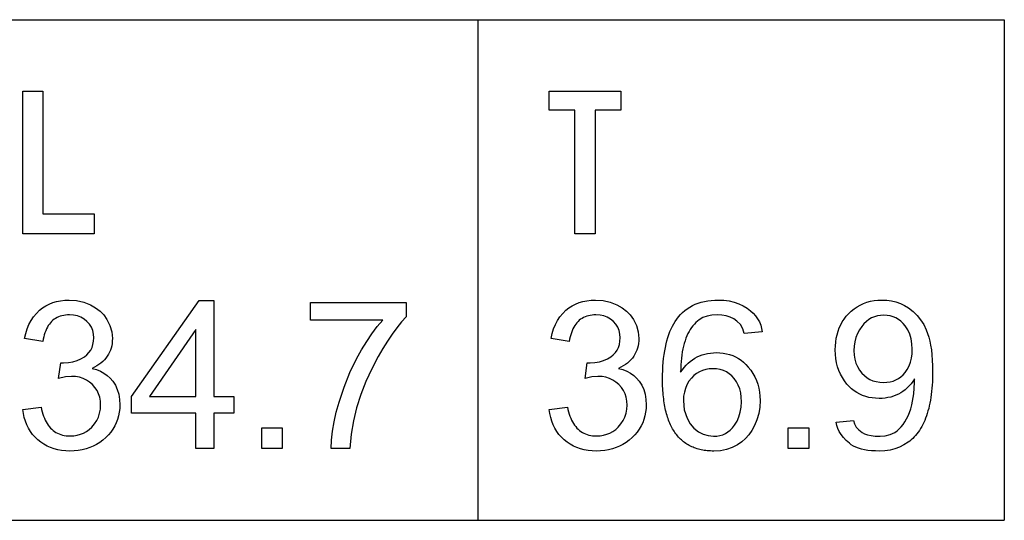
# Model space of a CAD drawing. Extents: x 55 to 129, y 0 to 142.
# Drawn here: x 78 to 92, y 38 to 44 of the extents above; entities that cross this region are included whole.
import ezdxf

# ---------------------------------------------------------------- set-up
doc = ezdxf.new("R2010")
doc.units = 0

msp = doc.modelspace()

# ---------------------------------------------------------------- linework, layer by layer
for p, q in [((62.5, 44.5), (91.9869, 44.5)), ((84.6257, 44.5), (84.6257, 37.5)), ((91.9869, 44.5), (91.9869, 37.5)), ((62.5, 37.5), (91.9869, 37.5))]:
    msp.add_line(p, q)
for points in [[(79.2626, 41.5041), (78.2641, 41.5041), (78.2641, 43.5001), (78.5441, 43.5001), (78.5441, 41.7841), (79.2626, 41.7841), (79.2626, 41.5041)], [(86.6241, 43.2361), (86.2641, 43.2361), (86.2641, 41.5041), (85.9841, 41.5041), (85.9841, 43.2361), (85.6241, 43.2361), (85.6241, 43.5001), (86.6241, 43.5001), (86.6241, 43.2361)], [(78.2641, 39.0501), (78.5188, 39.0839), (78.5262, 39.0497), (78.5345, 39.0169), (78.5437, 38.9857), (78.5539, 38.9561), (78.565, 38.9279), (78.577, 38.9012), (78.59, 38.8761), (78.6039, 38.8525), (78.6187, 38.8304), (78.6345, 38.8098), (78.6512, 38.7907), (78.6689, 38.7732), (78.6875, 38.7571), (78.707, 38.7426), (78.7275, 38.7296), (78.7489, 38.7181), (78.7712, 38.7081), (78.7945, 38.6997), (78.8187, 38.6927), (78.8438, 38.6873), (78.8699, 38.6834), (78.8969, 38.681), (78.9249, 38.6801), (78.9758, 38.6823), (79.0242, 38.6897), (79.0701, 38.7022), (79.1136, 38.7199), (79.1546, 38.7427), (79.193, 38.7708), (79.229, 38.804), (79.2663, 38.8473), (79.2968, 38.8938), (79.3206, 38.9434), (79.3378, 38.9961), (79.3483, 39.052), (79.3521, 39.1109), (79.3493, 39.1674), (79.34, 39.2205), (79.3241, 39.2702), (79.3017, 39.3165), (79.2728, 39.3593), (79.2373, 39.3988), (79.1968, 39.4334), (79.1531, 39.4618), (79.106, 39.4838), (79.0557, 39.4995), (79.002, 39.509), (78.945, 39.5121), (78.8617, 39.5049), (78.7649, 39.483), (78.7931, 39.7041), (78.8104, 39.7041), (78.8341, 39.7041), (78.9022, 39.7075), (78.9653, 39.7174), (79.0234, 39.7341), (79.0766, 39.7573), (79.1248, 39.7873), (79.1593, 39.8154), (79.1886, 39.8466), (79.2126, 39.881), (79.2313, 39.9184), (79.2448, 39.959), (79.2531, 40.0026), (79.2561, 40.0494), (79.2528, 40.1047), (79.2416, 40.1556), (79.2225, 40.2021), (79.1956, 40.2442), (79.1609, 40.2819), (79.1202, 40.3139), (79.0755, 40.339), (79.0268, 40.357), (78.9741, 40.3681), (78.9175, 40.3721), (78.8894, 40.3716), (78.8623, 40.3695), (78.8364, 40.3659), (78.8115, 40.3606), (78.7876, 40.3539), (78.7648, 40.3455), (78.7431, 40.3356), (78.7224, 40.3241), (78.7027, 40.3111), (78.6841, 40.2965), (78.6666, 40.2803), (78.6502, 40.2626), (78.6347, 40.2433), (78.6204, 40.2225), (78.6071, 40.2), (78.5948, 40.1761), (78.5836, 40.1505), (78.5735, 40.1234), (78.5644, 40.0947), (78.5564, 40.0645), (78.5494, 40.0327), (78.5435, 39.9993), (78.2895, 40.0444), (78.3048, 40.1135), (78.3249, 40.1783), (78.3498, 40.2386), (78.3795, 40.2946), (78.414, 40.3462), (78.4534, 40.3935), (78.4975, 40.4363), (78.5396, 40.4697), (78.5844, 40.4987), (78.632, 40.5233), (78.6824, 40.5435), (78.7354, 40.5592), (78.7913, 40.5706), (78.8499, 40.5776), (78.9113, 40.5801), (79.0161, 40.5732), (79.1162, 40.5507), (79.2116, 40.5124), (79.2819, 40.4728), (79.3434, 40.4258), (79.3961, 40.3713), (79.44, 40.3094), (79.4823, 40.2241), (79.5077, 40.1352), (79.5161, 40.0429), (79.515, 40.0076), (79.5117, 39.9735), (79.5061, 39.9406), (79.4984, 39.9089), (79.4884, 39.8785), (79.4761, 39.8493), (79.4617, 39.8213), (79.445, 39.7945), (79.4262, 39.7689), (79.4051, 39.7446), (79.3817, 39.7215), (79.3562, 39.6996), (79.3284, 39.6789), (79.2984, 39.6595), (79.2662, 39.6413), (79.2318, 39.6243), (79.2922, 39.6071), (79.3478, 39.5848), (79.3987, 39.5573), (79.4447, 39.5246), (79.4859, 39.4868), (79.5223, 39.4438), (79.5575, 39.3882), (79.5849, 39.3276), (79.6045, 39.2619), (79.6162, 39.1911), (79.6201, 39.1153), (79.6182, 39.0617), (79.6123, 39.0098), (79.6024, 38.9597), (79.5886, 38.9112), (79.5709, 38.8645), (79.5492, 38.8194), (79.5236, 38.7761), (79.494, 38.7345), (79.4605, 38.6946), (79.4231, 38.6564), (79.3826, 38.6208), (79.34, 38.5891), (79.2953, 38.561), (79.2484, 38.5366), (79.1994, 38.5159), (79.1483, 38.4989), (79.095, 38.4857), (79.0396, 38.4761), (78.9821, 38.4703), (78.9224, 38.4681), (78.8635, 38.4701), (78.8069, 38.4759), (78.7525, 38.4857), (78.7003, 38.4993), (78.6503, 38.5168), (78.6025, 38.5383), (78.557, 38.5636), (78.5136, 38.5928), (78.4725, 38.6259), (78.4343, 38.6624), (78.3999, 38.7014), (78.3693, 38.7432), (78.3424, 38.7877), (78.3192, 38.8348), (78.2998, 38.8846), (78.2842, 38.9371), (78.2723, 38.9922), (78.2641, 39.0501), (78.2641, 39.0501)], [(80.6841, 38.5041), (80.6841, 39.0001), (79.7841, 39.0001), (79.7841, 39.2321), (80.7277, 40.5721), (80.9361, 40.5721), (80.9361, 39.2321), (81.2144, 39.2321), (81.2144, 39.0001), (80.9361, 39.0001), (80.9361, 38.5041), (80.6841, 38.5041)], [(82.2841, 40.3001), (82.2841, 40.5441), (83.6228, 40.5441), (83.6228, 40.3468), (83.557, 40.2729), (83.4914, 40.1914), (83.426, 40.1021), (83.3607, 40.0053), (83.2956, 39.9007), (83.2306, 39.7884), (83.1416, 39.6184), (83.0621, 39.4423), (82.9921, 39.2603), (82.9316, 39.0723), (82.8869, 38.8932), (82.8545, 38.7038), (82.8343, 38.5041), (82.5733, 38.5041), (82.5796, 38.6229), (82.5939, 38.7468), (82.6161, 38.876), (82.6464, 39.0103), (82.6848, 39.1498), (82.7548, 39.3628), (82.8371, 39.5658), (82.9316, 39.7588), (83.0012, 39.8838), (83.0726, 40.0004), (83.1457, 40.1086), (83.2204, 40.2086), (83.2969, 40.3001), (82.2841, 40.3001)], [(85.6241, 39.0501), (85.8788, 39.0839), (85.8862, 39.0497), (85.8945, 39.0169), (85.9037, 38.9857), (85.9139, 38.9561), (85.925, 38.9279), (85.937, 38.9012), (85.95, 38.8761), (85.9639, 38.8525), (85.9787, 38.8304), (85.9945, 38.8098), (86.0112, 38.7907), (86.0289, 38.7732), (86.0475, 38.7571), (86.067, 38.7426), (86.0875, 38.7296), (86.1089, 38.7181), (86.1312, 38.7081), (86.1545, 38.6997), (86.1787, 38.6927), (86.2038, 38.6873), (86.2299, 38.6834), (86.2569, 38.681), (86.2849, 38.6801), (86.3358, 38.6823), (86.3842, 38.6897), (86.4301, 38.7022), (86.4736, 38.7199), (86.5146, 38.7427), (86.553, 38.7708), (86.589, 38.804), (86.6263, 38.8473), (86.6568, 38.8938), (86.6806, 38.9434), (86.6978, 38.9961), (86.7083, 39.052), (86.7121, 39.1109), (86.7093, 39.1674), (86.7, 39.2205), (86.6841, 39.2702), (86.6617, 39.3165), (86.6328, 39.3593), (86.5973, 39.3988), (86.5568, 39.4334), (86.5131, 39.4618), (86.466, 39.4838), (86.4157, 39.4995), (86.362, 39.509), (86.305, 39.5121), (86.2217, 39.5049), (86.1249, 39.483), (86.1531, 39.7041), (86.1704, 39.7041), (86.1941, 39.7041), (86.2622, 39.7075), (86.3253, 39.7174), (86.3834, 39.7341), (86.4366, 39.7573), (86.4848, 39.7873), (86.5193, 39.8154), (86.5486, 39.8466), (86.5726, 39.881), (86.5913, 39.9184), (86.6048, 39.959), (86.6131, 40.0026), (86.6161, 40.0494), (86.6128, 40.1047), (86.6016, 40.1556), (86.5825, 40.2021), (86.5556, 40.2442), (86.5209, 40.2819), (86.4802, 40.3139), (86.4355, 40.339), (86.3868, 40.357), (86.3341, 40.3681), (86.2775, 40.3721), (86.2494, 40.3716), (86.2223, 40.3695), (86.1964, 40.3659), (86.1715, 40.3606), (86.1476, 40.3539), (86.1248, 40.3455), (86.1031, 40.3356), (86.0824, 40.3241), (86.0627, 40.3111), (86.0441, 40.2965), (86.0266, 40.2803), (86.0102, 40.2626), (85.9947, 40.2433), (85.9804, 40.2225), (85.9671, 40.2), (85.9548, 40.1761), (85.9436, 40.1505), (85.9335, 40.1234), (85.9244, 40.0947), (85.9164, 40.0645), (85.9094, 40.0327), (85.9035, 39.9993), (85.6495, 40.0444), (85.6648, 40.1135), (85.6849, 40.1783), (85.7098, 40.2386), (85.7395, 40.2946), (85.774, 40.3462), (85.8134, 40.3935), (85.8575, 40.4363), (85.8996, 40.4697), (85.9444, 40.4987), (85.992, 40.5233), (86.0424, 40.5435), (86.0954, 40.5592), (86.1513, 40.5706), (86.2099, 40.5776), (86.2713, 40.5801), (86.3761, 40.5732), (86.4762, 40.5507), (86.5716, 40.5124), (86.6419, 40.4728), (86.7034, 40.4258), (86.7561, 40.3713), (86.8, 40.3094), (86.8423, 40.2241), (86.8677, 40.1352), (86.8761, 40.0429), (86.875, 40.0076), (86.8717, 39.9735), (86.8661, 39.9406), (86.8584, 39.9089), (86.8484, 39.8785), (86.8361, 39.8493), (86.8217, 39.8213), (86.805, 39.7945), (86.7862, 39.7689), (86.7651, 39.7446), (86.7417, 39.7215), (86.7162, 39.6996), (86.6884, 39.6789), (86.6584, 39.6595), (86.6262, 39.6413), (86.5918, 39.6243), (86.6522, 39.6071), (86.7078, 39.5848), (86.7587, 39.5573), (86.8047, 39.5246), (86.8459, 39.4868), (86.8823, 39.4438), (86.9175, 39.3882), (86.9449, 39.3276), (86.9645, 39.2619), (86.9762, 39.1911), (86.9801, 39.1153), (86.9782, 39.0617), (86.9723, 39.0098), (86.9624, 38.9597), (86.9486, 38.9112), (86.9309, 38.8645), (86.9092, 38.8194), (86.8836, 38.7761), (86.854, 38.7345), (86.8205, 38.6946), (86.7831, 38.6564), (86.7426, 38.6208), (86.7, 38.5891), (86.6553, 38.561), (86.6084, 38.5366), (86.5594, 38.5159), (86.5083, 38.4989), (86.455, 38.4857), (86.3996, 38.4761), (86.3421, 38.4703), (86.2824, 38.4681), (86.2235, 38.4701), (86.1669, 38.4759), (86.1125, 38.4857), (86.0603, 38.4993), (86.0103, 38.5168), (85.9625, 38.5383), (85.917, 38.5636), (85.8736, 38.5928), (85.8325, 38.6259), (85.7943, 38.6624), (85.7599, 38.7014), (85.7293, 38.7432), (85.7024, 38.7877), (85.6792, 38.8348), (85.6598, 38.8846), (85.6442, 38.9371), (85.6323, 38.9922), (85.6241, 39.0501), (85.6241, 39.0501)], [(88.6031, 40.1333), (88.3506, 40.1136), (88.33, 40.1796), (88.2961, 40.2366), (88.2491, 40.2845), (88.2042, 40.3156), (88.1543, 40.3399), (88.0993, 40.3574), (88.0392, 40.3682), (87.9741, 40.3721), (87.899, 40.3684), (87.832, 40.3559), (87.7728, 40.3345), (87.7216, 40.3044), (87.698, 40.2859), (87.6755, 40.2659), (87.6541, 40.2441), (87.6338, 40.2207), (87.6147, 40.1957), (87.5967, 40.169), (87.5798, 40.1407), (87.564, 40.1107), (87.5493, 40.079), (87.5358, 40.0457), (87.5233, 40.0108), (87.512, 39.9742), (87.5018, 39.9359), (87.4928, 39.896), (87.4848, 39.8545), (87.478, 39.8113), (87.4723, 39.7664), (87.4677, 39.7199), (87.4642, 39.6718), (87.4619, 39.622), (87.4606, 39.5705), (87.4851, 39.6058), (87.5109, 39.6386), (87.538, 39.669), (87.5663, 39.697), (87.5959, 39.7225), (87.6268, 39.7456), (87.6589, 39.7663), (87.6924, 39.7845), (87.7271, 39.8004), (87.7631, 39.8137), (87.8003, 39.8247), (87.8389, 39.8332), (87.8787, 39.8393), (87.9198, 39.8429), (87.9621, 39.8441), (88.0108, 39.8425), (88.0577, 39.8375), (88.1031, 39.8291), (88.1468, 39.8175), (88.1889, 39.8025), (88.2294, 39.7841), (88.2682, 39.7625), (88.3055, 39.7375), (88.341, 39.7092), (88.375, 39.6775), (88.4073, 39.6425), (88.4416, 39.5989), (88.4719, 39.5531), (88.4983, 39.5053), (88.5206, 39.4554), (88.5389, 39.4034), (88.5532, 39.3493), (88.5635, 39.2931), (88.5698, 39.2348), (88.5721, 39.1744), (88.5677, 39.0822), (88.5531, 38.9929), (88.5283, 38.9067), (88.4932, 38.8234), (88.4572, 38.7572), (88.4157, 38.6975), (88.3686, 38.6442), (88.316, 38.5974), (88.2579, 38.5569), (88.1827, 38.5181), (88.1022, 38.4903), (88.0164, 38.4737), (87.9254, 38.4681), (87.9021, 38.4684), (87.8792, 38.4692), (87.8567, 38.4706), (87.8346, 38.4724), (87.8128, 38.4749), (87.7915, 38.4778), (87.7705, 38.4813), (87.7499, 38.4854), (87.7297, 38.49), (87.7099, 38.4951), (87.6905, 38.5008), (87.6714, 38.507), (87.6527, 38.5137), (87.6344, 38.521), (87.6165, 38.5288), (87.599, 38.5371), (87.5819, 38.546), (87.5651, 38.5555), (87.5488, 38.5655), (87.5328, 38.576), (87.5172, 38.587), (87.502, 38.5986), (87.4872, 38.6107), (87.4727, 38.6234), (87.4586, 38.6366), (87.445, 38.6504), (87.4317, 38.6647), (87.4188, 38.6795), (87.4062, 38.6949), (87.3941, 38.7108), (87.3823, 38.7272), (87.371, 38.7442), (87.36, 38.7617), (87.3494, 38.7798), (87.3391, 38.7984), (87.3293, 38.8175), (87.3199, 38.8372), (87.3108, 38.8574), (87.3021, 38.8782), (87.2938, 38.8995), (87.2859, 38.9213), (87.2783, 38.9437), (87.2712, 38.9666), (87.2644, 38.99), (87.258, 39.014), (87.252, 39.0386), (87.2464, 39.0636), (87.2412, 39.0893), (87.2364, 39.1154), (87.2319, 39.1421), (87.2278, 39.1693), (87.2241, 39.1971), (87.2208, 39.2254), (87.2179, 39.2542), (87.2153, 39.2836), (87.2132, 39.3135), (87.2114, 39.344), (87.21, 39.375), (87.209, 39.4066), (87.2084, 39.4386), (87.2081, 39.4713), (87.2088, 39.5335), (87.2106, 39.5939), (87.2137, 39.6524), (87.218, 39.7092), (87.2235, 39.7642), (87.2302, 39.8173), (87.2382, 39.8686), (87.2474, 39.9181), (87.2578, 39.9658), (87.2695, 40.0117), (87.2824, 40.0558), (87.2965, 40.0981), (87.3118, 40.1385), (87.3284, 40.1771), (87.3462, 40.214), (87.3652, 40.249), (87.3854, 40.2822), (87.4069, 40.3136), (87.4296, 40.3431), (87.4581, 40.3758), (87.4883, 40.406), (87.5204, 40.4338), (87.5542, 40.4592), (87.5897, 40.4822), (87.6271, 40.5027), (87.6662, 40.5209), (87.7071, 40.5366), (87.7497, 40.5499), (87.7942, 40.5608), (87.8404, 40.5692), (87.8883, 40.5753), (87.9381, 40.5789), (87.9896, 40.5801), (88.0662, 40.5769), (88.1391, 40.5673), (88.2082, 40.5512), (88.2735, 40.5288), (88.3351, 40.4999), (88.393, 40.4646), (88.4367, 40.4313), (88.4754, 40.3957), (88.5091, 40.3578), (88.5379, 40.3176), (88.5617, 40.275), (88.5805, 40.2301), (88.5943, 40.1829), (88.6031, 40.1333), (88.6031, 40.1333)], [(89.6355, 38.8708), (89.8796, 38.8934), (89.8929, 38.8475), (89.917, 38.8047), (89.9521, 38.7651), (89.9982, 38.7287), (90.0322, 38.7102), (90.0743, 38.6957), (90.1246, 38.6852), (90.1829, 38.6787), (90.2495, 38.6761), (90.323, 38.6815), (90.3912, 38.6994), (90.4541, 38.7298), (90.4867, 38.752), (90.5174, 38.7778), (90.5462, 38.8073), (90.5731, 38.8404), (90.5981, 38.8771), (90.6211, 38.9176), (90.6422, 38.9616), (90.6614, 39.0093), (90.6787, 39.0606), (90.694, 39.1156), (90.7226, 39.2682), (90.7321, 39.4265), (90.7318, 39.4534), (90.7307, 39.4774), (90.7073, 39.4423), (90.6825, 39.4097), (90.6563, 39.3795), (90.6288, 39.3516), (90.5999, 39.3262), (90.5697, 39.3032), (90.5381, 39.2826), (90.5052, 39.2644), (90.4709, 39.2485), (90.4353, 39.2351), (90.3983, 39.2241), (90.3599, 39.2155), (90.3202, 39.2093), (90.2791, 39.2055), (90.2367, 39.2041), (90.187, 39.2056), (90.1391, 39.2104), (90.0929, 39.2186), (90.0485, 39.2302), (90.0058, 39.2451), (89.9649, 39.2635), (89.9257, 39.2852), (89.8882, 39.3103), (89.8526, 39.3388), (89.8186, 39.3707), (89.7865, 39.4059), (89.7524, 39.45), (89.7223, 39.4963), (89.6963, 39.5447), (89.6742, 39.5954), (89.6562, 39.6482), (89.6422, 39.7033), (89.6322, 39.7605), (89.6261, 39.8199), (89.6241, 39.8816), (89.6257, 39.938), (89.6302, 39.9924), (89.6379, 40.0447), (89.6486, 40.0949), (89.6623, 40.143), (89.6791, 40.1891), (89.699, 40.233), (89.7219, 40.2749), (89.7479, 40.3148), (89.7769, 40.3525), (89.809, 40.3882), (89.8469, 40.4244), (89.8867, 40.4568), (89.9285, 40.4855), (89.9722, 40.5103), (90.0177, 40.5314), (90.0653, 40.5487), (90.1147, 40.5623), (90.1661, 40.572), (90.2193, 40.578), (90.2745, 40.5801), (90.3429, 40.5774), (90.4089, 40.5684), (90.4724, 40.553), (90.5335, 40.5312), (90.5922, 40.5031), (90.6484, 40.4687), (90.7111, 40.4203), (90.7673, 40.3653), (90.817, 40.3038), (90.8601, 40.2357), (90.8966, 40.1611), (90.915, 40.1141), (90.9312, 40.0627), (90.9453, 40.0069), (90.9571, 39.9467), (90.9669, 39.8821), (90.9744, 39.8131), (90.9798, 39.7398), (90.9831, 39.662), (90.9841, 39.5799), (90.9838, 39.531), (90.9826, 39.4831), (90.9807, 39.4364), (90.978, 39.3908), (90.9746, 39.3463), (90.9704, 39.3028), (90.9655, 39.2605), (90.9598, 39.2193), (90.9533, 39.1792), (90.946, 39.1402), (90.938, 39.1022), (90.9293, 39.0654), (90.9198, 39.0297), (90.9095, 38.9951), (90.8984, 38.9616), (90.8866, 38.9292), (90.8741, 38.8978), (90.8607, 38.8676), (90.8466, 38.8385), (90.8318, 38.8105), (90.8162, 38.7836), (90.7998, 38.7578), (90.7826, 38.7331), (90.7647, 38.7094), (90.7461, 38.6869), (90.7266, 38.6655), (90.7065, 38.6452), (90.6855, 38.626), (90.6638, 38.6079), (90.6413, 38.5909), (90.5832, 38.5534), (90.5219, 38.5227), (90.4572, 38.4988), (90.3893, 38.4818), (90.318, 38.4715), (90.2435, 38.4681), (90.1859, 38.4692), (90.1318, 38.4725), (90.081, 38.4779), (90.0336, 38.4855), (89.9895, 38.4953), (89.9489, 38.5073), (89.9117, 38.5214), (89.8778, 38.5378), (89.8473, 38.5563), (89.8203, 38.5769), (89.7757, 38.6179), (89.7372, 38.6592), (89.7048, 38.7008), (89.6784, 38.7428), (89.658, 38.7851), (89.6437, 38.8278), (89.6355, 38.8708), (89.6355, 38.8708)], [(90.7001, 39.8932), (90.6961, 39.968), (90.6841, 40.038), (90.6641, 40.1031), (90.6361, 40.1633), (90.6001, 40.2188), (90.5714, 40.2535), (90.5404, 40.2836), (90.5069, 40.3091), (90.4711, 40.3301), (90.4329, 40.3465), (90.3924, 40.3583), (90.3495, 40.3655), (90.3041, 40.3681), (90.2577, 40.366), (90.2134, 40.3589), (90.1714, 40.3468), (90.1315, 40.3297), (90.0938, 40.3077), (90.0584, 40.2807), (90.0251, 40.2487), (89.9941, 40.2117), (89.9609, 40.1627), (89.9336, 40.1107), (89.9123, 40.0556), (89.897, 39.9975), (89.8876, 39.9363), (89.8841, 39.8721), (89.8868, 39.8109), (89.8959, 39.7532), (89.9113, 39.6991), (89.933, 39.6484), (89.9611, 39.6013), (89.9955, 39.5578), (90.0299, 39.5234), (90.0672, 39.4943), (90.1075, 39.4705), (90.1505, 39.4519), (90.1965, 39.4387), (90.2454, 39.4308), (90.2971, 39.4281), (90.3444, 39.4303), (90.389, 39.4368), (90.4309, 39.4476), (90.4701, 39.4627), (90.5066, 39.4821), (90.5405, 39.5058), (90.5716, 39.5339), (90.6001, 39.5663), (90.6307, 39.611), (90.6557, 39.6596), (90.6751, 39.7121), (90.689, 39.7686), (90.6974, 39.8289), (90.7001, 39.8932), (90.7001, 39.8932)], [(80.6841, 39.2321), (80.6841, 40.1699), (80.0335, 39.2319), (80.6841, 39.2321)], [(87.5001, 39.1728), (87.5125, 39.0465), (87.5522, 38.9273), (87.5949, 38.8511), (87.6479, 38.7881), (87.7112, 38.7382), (87.7777, 38.7044), (87.8476, 38.6837), (87.9209, 38.6761), (87.9661, 38.6782), (88.009, 38.6851), (88.0494, 38.6969), (88.0873, 38.7135), (88.1229, 38.735), (88.156, 38.7613), (88.1867, 38.7925), (88.215, 38.8285), (88.2495, 38.8855), (88.2765, 38.947), (88.2959, 39.0131), (88.3078, 39.0836), (88.3121, 39.1587), (88.3097, 39.2218), (88.3015, 39.2812), (88.2875, 39.3369), (88.2678, 39.3889), (88.2422, 39.4372), (88.2108, 39.4818), (88.1778, 39.5182), (88.1416, 39.549), (88.102, 39.5743), (88.0592, 39.594), (88.0131, 39.6083), (87.9637, 39.617), (87.9111, 39.6201), (87.8598, 39.6178), (87.8114, 39.6099), (87.7657, 39.5965), (87.7229, 39.5775), (87.6829, 39.5531), (87.6457, 39.523), (87.6113, 39.4875), (87.5778, 39.4435), (87.5502, 39.3961), (87.5287, 39.3453), (87.5131, 39.2912), (87.5036, 39.2337), (87.5001, 39.1728), (87.5001, 39.1728)], [(81.6041, 38.5041), (81.6041, 38.7921), (81.8921, 38.7921), (81.8921, 38.5041), (81.6041, 38.5041)], [(88.9641, 38.5041), (88.9641, 38.7921), (89.2521, 38.7921), (89.2521, 38.5041), (88.9641, 38.5041)]]:
    msp.add_lwpolyline(points)

doc.saveas('drawing.dxf')
